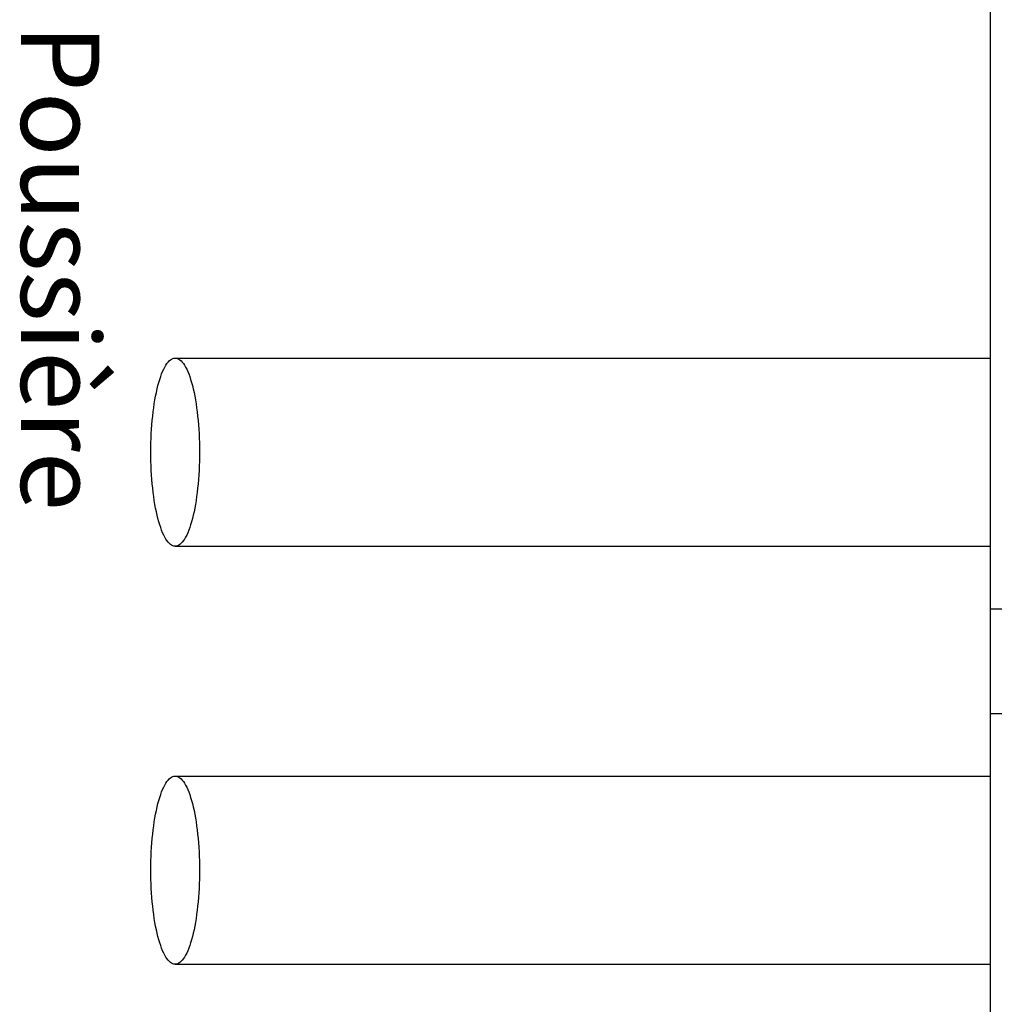
# Model space of a CAD drawing. Extents: x -56839 to 404564, y -214357 to 95643.
# Drawn here: x 188626 to 189558, y -86429 to -85487 of the extents above; entities that cross this region are included whole.
import ezdxf

# ---------------------------------------------------------------- set-up
doc = ezdxf.new("R2010")
doc.units = 0
doc.header["$LTSCALE"] = 15
doc.header["$MEASUREMENT"] = 0
doc.layers.add('FACON2', color=7, linetype='CONTINUOUS')
doc.styles.add('CLM', font='simplex.shx')

msp = doc.modelspace()

# ---------------------------------------------------------------- linework, layer by layer
at = {"layer": 'FACON2', "color": 4}
for p, q in [((189554.31, -85278.01), (189554.31, -86498.01)), ((188764.33, -85819.13), (188765.43, -85817.43)), ((188765.43, -85817.43), (188766.43, -85815.83)), ((188766.43, -85815.83), (188767.53, -85814.43)), ((188767.53, -85814.43), (188768.63, -85813.23)), ((188768.63, -85813.23), (188769.73, -85812.23)), ((188769.73, -85812.23), (188770.93, -85811.53)), ((188770.93, -85811.53), (188772.03, -85810.93)), ((188772.03, -85810.93), (188773.13, -85810.63)), ((188773.13, -85810.63), (188774.33, -85810.53)), ((188774.31, -85810.53), (189554.31, -85810.53)), ((188774.33, -85810.53), (188775.43, -85810.63)), ((188775.43, -85810.63), (188776.63, -85810.93)), ((188776.63, -85810.93), (188777.73, -85811.53)), ((188777.73, -85811.53), (188778.83, -85812.23)), ((188778.83, -85812.23), (188779.93, -85813.23)), ((188779.93, -85813.23), (188781.03, -85814.43)), ((188781.03, -85814.43), (188782.13, -85815.83)), ((188782.13, -85815.83), (188783.23, -85817.43)), ((188783.23, -85817.43), (188784.23, -85819.13)), ((188760.43, -85828.23), (188761.33, -85825.73)), ((188761.33, -85825.73), (188762.33, -85823.33)), ((188762.33, -85823.33), (188763.33, -85821.13)), ((188763.33, -85821.13), (188764.33, -85819.13)), ((188784.23, -85819.13), (188785.33, -85821.13)), ((188785.33, -85821.13), (188786.33, -85823.33)), ((188786.33, -85823.33), (188787.23, -85825.73)), ((188787.23, -85825.73), (188788.23, -85828.23)), ((188757.03, -85840.13), (188757.83, -85836.93)), ((188757.83, -85836.93), (188758.63, -85833.83)), ((188758.63, -85833.83), (188759.53, -85830.93)), ((188759.53, -85830.93), (188760.43, -85828.23)), ((188788.23, -85828.23), (188789.13, -85830.93)), ((188789.13, -85830.93), (188789.93, -85833.83)), ((188789.93, -85833.83), (188790.73, -85836.93)), ((188790.73, -85836.93), (188791.53, -85840.13)), ((188755.63, -85846.93), (188756.33, -85843.43)), ((188756.33, -85843.43), (188757.03, -85840.13)), ((188791.53, -85840.13), (188792.33, -85843.43)), ((188792.33, -85843.43), (188793.03, -85846.93)), ((188753.73, -85858.13), (188754.33, -85854.23)), ((188754.33, -85854.23), (188754.93, -85850.53)), ((188754.93, -85850.53), (188755.63, -85846.93)), ((188793.03, -85846.93), (188793.63, -85850.53)), ((188793.63, -85850.53), (188794.33, -85854.23)), ((188794.33, -85854.23), (188794.83, -85858.13)), ((188752.83, -85866.13), (188753.23, -85862.03)), ((188753.23, -85862.03), (188753.73, -85858.13)), ((188794.83, -85858.13), (188795.33, -85862.03)), ((188795.33, -85862.03), (188795.83, -85866.13)), ((188751.73, -85878.63), (188752.03, -85874.43)), ((188752.03, -85874.43), (188752.33, -85870.23)), ((188752.33, -85870.23), (188752.83, -85866.13)), ((188795.83, -85866.13), (188796.23, -85870.23)), ((188796.23, -85870.23), (188796.63, -85874.43)), ((188796.63, -85874.43), (188796.93, -85878.63)), ((188751.23, -85887.33), (188751.43, -85882.93)), ((188751.43, -85882.93), (188751.73, -85878.63)), ((188796.93, -85878.63), (188797.13, -85882.93)), ((188797.13, -85882.93), (188797.33, -85887.33)), ((188751.03, -85896.13), (188751.13, -85891.73)), ((188751.13, -85891.73), (188751.23, -85887.33)), ((188797.33, -85887.33), (188797.53, -85891.73)), ((188797.53, -85891.73), (188797.53, -85896.13)), ((188751.03, -85900.53), (188751.03, -85896.13)), ((188751.03, -85904.93), (188751.03, -85900.53)), ((188797.53, -85896.13), (188797.63, -85900.53)), ((188797.63, -85900.53), (188797.53, -85904.93)), ((188751.13, -85909.33), (188751.03, -85904.93)), ((188751.23, -85913.73), (188751.13, -85909.33)), ((188797.53, -85909.33), (188797.33, -85913.73)), ((188797.53, -85904.93), (188797.53, -85909.33)), ((188751.43, -85918.13), (188751.23, -85913.73)), ((188751.73, -85922.43), (188751.43, -85918.13)), ((188797.13, -85918.13), (188796.93, -85922.43)), ((188797.33, -85913.73), (188797.13, -85918.13)), ((188752.03, -85926.63), (188751.73, -85922.43)), ((188752.33, -85930.83), (188752.03, -85926.63)), ((188752.83, -85934.93), (188752.33, -85930.83)), ((188796.23, -85930.83), (188795.83, -85934.93)), ((188796.63, -85926.63), (188796.23, -85930.83)), ((188796.93, -85922.43), (188796.63, -85926.63)), ((188753.23, -85939.03), (188752.83, -85934.93)), ((188753.73, -85942.93), (188753.23, -85939.03)), ((188795.33, -85939.03), (188794.83, -85942.93)), ((188795.83, -85934.93), (188795.33, -85939.03)), ((188754.33, -85946.83), (188753.73, -85942.93)), ((188754.93, -85950.53), (188754.33, -85946.83)), ((188755.63, -85954.13), (188754.93, -85950.53)), ((188793.63, -85950.53), (188793.03, -85954.13)), ((188794.33, -85946.83), (188793.63, -85950.53)), ((188794.83, -85942.93), (188794.33, -85946.83)), ((188756.33, -85957.63), (188755.63, -85954.13)), ((188757.03, -85960.93), (188756.33, -85957.63)), ((188792.33, -85957.63), (188791.53, -85960.93)), ((188793.03, -85954.13), (188792.33, -85957.63)), ((188757.83, -85964.13), (188757.03, -85960.93)), ((188758.63, -85967.23), (188757.83, -85964.13)), ((188759.53, -85970.13), (188758.63, -85967.23)), ((188789.93, -85967.23), (188789.13, -85970.13)), ((188790.73, -85964.13), (188789.93, -85967.23)), ((188791.53, -85960.93), (188790.73, -85964.13)), ((188760.43, -85972.83), (188759.53, -85970.13)), ((188761.33, -85975.33), (188760.43, -85972.83)), ((188762.33, -85977.73), (188761.33, -85975.33)), ((188763.33, -85979.93), (188762.33, -85977.73)), ((188786.33, -85977.73), (188785.33, -85979.93)), ((188787.23, -85975.33), (188786.33, -85977.73)), ((188788.23, -85972.83), (188787.23, -85975.33)), ((188789.13, -85970.13), (188788.23, -85972.83)), ((188764.33, -85981.93), (188763.33, -85979.93)), ((188765.43, -85983.73), (188764.33, -85981.93)), ((188766.43, -85985.23), (188765.43, -85983.73)), ((188767.53, -85986.63), (188766.43, -85985.23)), ((188768.63, -85987.83), (188767.53, -85986.63)), ((188769.73, -85988.83), (188768.63, -85987.83)), ((188779.93, -85987.83), (188778.83, -85988.83)), ((188781.03, -85986.63), (188779.93, -85987.83)), ((188782.13, -85985.23), (188781.03, -85986.63)), ((188783.23, -85983.73), (188782.13, -85985.23)), ((188784.23, -85981.93), (188783.23, -85983.73)), ((188785.33, -85979.93), (188784.23, -85981.93)), ((188770.93, -85989.53), (188769.73, -85988.83)), ((188772.03, -85990.13), (188770.93, -85989.53)), ((188773.13, -85990.43), (188772.03, -85990.13)), ((188774.33, -85990.53), (188773.13, -85990.43)), ((188774.31, -85990.53), (189554.31, -85990.53)), ((188775.43, -85990.43), (188774.33, -85990.53)), ((188776.63, -85990.13), (188775.43, -85990.43)), ((188777.73, -85989.53), (188776.63, -85990.13)), ((188778.83, -85988.83), (188777.73, -85989.53)), ((189554.31, -86050.53), (189704.31, -86050.53)), ((189554.31, -86150.53), (189704.31, -86150.53)), ((188767.53, -86214.43), (188768.63, -86213.23)), ((188768.63, -86213.23), (188769.73, -86212.23)), ((188769.73, -86212.23), (188770.93, -86211.53)), ((188770.93, -86211.53), (188772.03, -86210.93)), ((188772.03, -86210.93), (188773.13, -86210.63)), ((188773.13, -86210.63), (188774.33, -86210.53)), ((188774.31, -86210.53), (189554.31, -86210.53)), ((188774.33, -86210.53), (188775.43, -86210.63)), ((188775.43, -86210.63), (188776.63, -86210.93)), ((188776.63, -86210.93), (188777.73, -86211.53)), ((188777.73, -86211.53), (188778.83, -86212.23)), ((188778.83, -86212.23), (188779.93, -86213.23)), ((188779.93, -86213.23), (188781.03, -86214.43)), ((188761.33, -86225.73), (188762.33, -86223.33)), ((188762.33, -86223.33), (188763.33, -86221.13)), ((188763.33, -86221.13), (188764.33, -86219.13)), ((188764.33, -86219.13), (188765.43, -86217.43)), ((188765.43, -86217.43), (188766.43, -86215.83)), ((188766.43, -86215.83), (188767.53, -86214.43)), ((188781.03, -86214.43), (188782.13, -86215.83)), ((188782.13, -86215.83), (188783.23, -86217.43)), ((188783.23, -86217.43), (188784.23, -86219.13)), ((188784.23, -86219.13), (188785.33, -86221.13)), ((188785.33, -86221.13), (188786.33, -86223.33)), ((188786.33, -86223.33), (188787.23, -86225.73)), ((188758.63, -86233.83), (188759.53, -86230.93)), ((188759.53, -86230.93), (188760.43, -86228.23)), ((188760.43, -86228.23), (188761.33, -86225.73)), ((188787.23, -86225.73), (188788.23, -86228.23)), ((188788.23, -86228.23), (188789.13, -86230.93)), ((188789.13, -86230.93), (188789.93, -86233.83)), ((188756.33, -86243.43), (188757.03, -86240.13)), ((188757.03, -86240.13), (188757.83, -86236.93)), ((188757.83, -86236.93), (188758.63, -86233.83)), ((188789.93, -86233.83), (188790.73, -86236.93)), ((188790.73, -86236.93), (188791.53, -86240.13)), ((188791.53, -86240.13), (188792.33, -86243.43)), ((188754.33, -86254.23), (188754.93, -86250.53)), ((188754.93, -86250.53), (188755.63, -86246.93)), ((188755.63, -86246.93), (188756.33, -86243.43)), ((188792.33, -86243.43), (188793.03, -86246.93)), ((188793.03, -86246.93), (188793.63, -86250.53)), ((188793.63, -86250.53), (188794.33, -86254.23)), ((188753.23, -86262.03), (188753.73, -86258.13)), ((188753.73, -86258.13), (188754.33, -86254.23)), ((188794.33, -86254.23), (188794.83, -86258.13)), ((188794.83, -86258.13), (188795.33, -86262.03)), ((188752.03, -86274.43), (188752.33, -86270.23)), ((188752.33, -86270.23), (188752.83, -86266.13)), ((188752.83, -86266.13), (188753.23, -86262.03)), ((188795.33, -86262.03), (188795.83, -86266.13)), ((188795.83, -86266.13), (188796.23, -86270.23)), ((188796.23, -86270.23), (188796.63, -86274.43)), ((188751.43, -86282.93), (188751.73, -86278.63)), ((188751.73, -86278.63), (188752.03, -86274.43)), ((188796.63, -86274.43), (188796.93, -86278.63)), ((188796.93, -86278.63), (188797.13, -86282.93)), ((188751.13, -86291.73), (188751.23, -86287.33)), ((188751.23, -86287.33), (188751.43, -86282.93)), ((188797.13, -86282.93), (188797.33, -86287.33)), ((188797.33, -86287.33), (188797.53, -86291.73)), ((188751.03, -86296.13), (188751.13, -86291.73)), ((188751.03, -86300.53), (188751.03, -86296.13)), ((188797.53, -86291.73), (188797.53, -86296.13)), ((188797.53, -86296.13), (188797.63, -86300.53)), ((188751.03, -86304.93), (188751.03, -86300.53)), ((188751.13, -86309.33), (188751.03, -86304.93)), ((188797.63, -86300.53), (188797.53, -86304.93)), ((188797.53, -86304.93), (188797.53, -86309.33)), ((188751.23, -86313.73), (188751.13, -86309.33)), ((188751.43, -86318.13), (188751.23, -86313.73)), ((188797.33, -86313.73), (188797.13, -86318.13)), ((188797.53, -86309.33), (188797.33, -86313.73)), ((188751.73, -86322.43), (188751.43, -86318.13)), ((188752.03, -86326.63), (188751.73, -86322.43)), ((188752.33, -86330.83), (188752.03, -86326.63)), ((188796.63, -86326.63), (188796.23, -86330.83)), ((188796.93, -86322.43), (188796.63, -86326.63)), ((188797.13, -86318.13), (188796.93, -86322.43)), ((188752.83, -86334.93), (188752.33, -86330.83)), ((188753.23, -86339.03), (188752.83, -86334.93)), ((188795.83, -86334.93), (188795.33, -86339.03)), ((188796.23, -86330.83), (188795.83, -86334.93)), ((188753.73, -86342.93), (188753.23, -86339.03)), ((188754.33, -86346.83), (188753.73, -86342.93)), ((188794.83, -86342.93), (188794.33, -86346.83)), ((188795.33, -86339.03), (188794.83, -86342.93)), ((188754.93, -86350.53), (188754.33, -86346.83)), ((188755.63, -86354.13), (188754.93, -86350.53)), ((188756.33, -86357.63), (188755.63, -86354.13)), ((188793.03, -86354.13), (188792.33, -86357.63)), ((188793.63, -86350.53), (188793.03, -86354.13)), ((188794.33, -86346.83), (188793.63, -86350.53)), ((188757.03, -86360.93), (188756.33, -86357.63)), ((188757.83, -86364.13), (188757.03, -86360.93)), ((188758.63, -86367.23), (188757.83, -86364.13)), ((188790.73, -86364.13), (188789.93, -86367.23)), ((188791.53, -86360.93), (188790.73, -86364.13)), ((188792.33, -86357.63), (188791.53, -86360.93)), ((188759.53, -86370.13), (188758.63, -86367.23)), ((188760.43, -86372.83), (188759.53, -86370.13)), ((188761.33, -86375.33), (188760.43, -86372.83)), ((188788.23, -86372.83), (188787.23, -86375.33)), ((188789.13, -86370.13), (188788.23, -86372.83)), ((188789.93, -86367.23), (188789.13, -86370.13)), ((188762.33, -86377.73), (188761.33, -86375.33)), ((188763.33, -86379.93), (188762.33, -86377.73)), ((188764.33, -86381.93), (188763.33, -86379.93)), ((188765.43, -86383.73), (188764.33, -86381.93)), ((188766.43, -86385.23), (188765.43, -86383.73)), ((188783.23, -86383.73), (188782.13, -86385.23)), ((188784.23, -86381.93), (188783.23, -86383.73)), ((188785.33, -86379.93), (188784.23, -86381.93)), ((188786.33, -86377.73), (188785.33, -86379.93)), ((188787.23, -86375.33), (188786.33, -86377.73)), ((188767.53, -86386.63), (188766.43, -86385.23)), ((188768.63, -86387.83), (188767.53, -86386.63)), ((188769.73, -86388.83), (188768.63, -86387.83)), ((188770.93, -86389.53), (188769.73, -86388.83)), ((188772.03, -86390.13), (188770.93, -86389.53)), ((188773.13, -86390.43), (188772.03, -86390.13)), ((188774.33, -86390.53), (188773.13, -86390.43)), ((188774.31, -86390.53), (189554.31, -86390.53)), ((188775.43, -86390.43), (188774.33, -86390.53)), ((188776.63, -86390.13), (188775.43, -86390.43)), ((188777.73, -86389.53), (188776.63, -86390.13)), ((188778.83, -86388.83), (188777.73, -86389.53)), ((188779.93, -86387.83), (188778.83, -86388.83)), ((188781.03, -86386.63), (188779.93, -86387.83)), ((188782.13, -86385.23), (188781.03, -86386.63))]:
    msp.add_line(p, q, dxfattribs=at)

# ---------------------------------------------------------------- texts
at = {"layer": 'FACON2', "color": 4, "style": 'CLM'}
msp.add_text('Poussière', height=75, rotation=270, dxfattribs=at).set_placement((188626.83, -85490.94))

doc.saveas('drawing.dxf')
